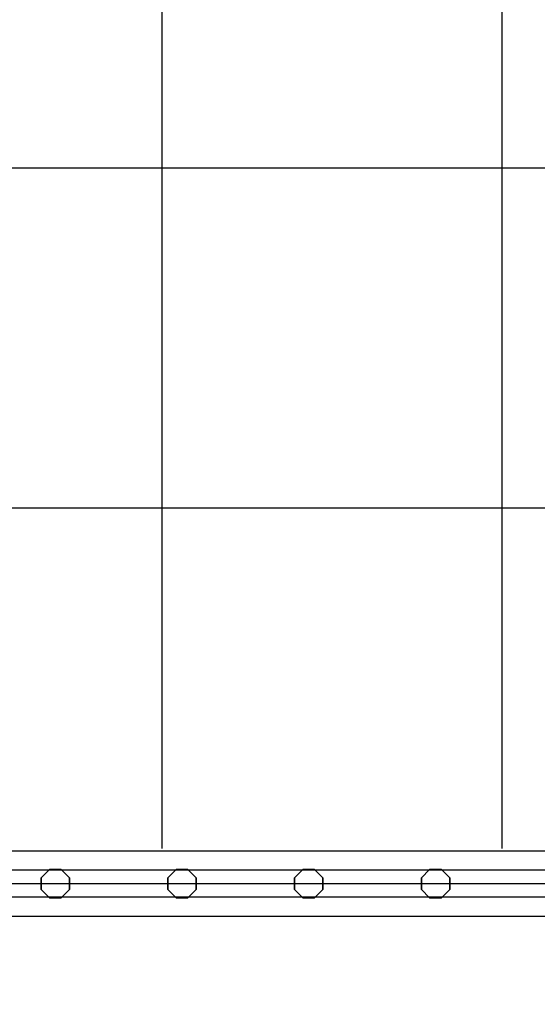
# Model space of a CAD drawing. Extents: x -6913 to 28563, y -18920 to 6235.
# Drawn here: x 11195 to 11634, y -9002 to -8168 of the extents above; entities that cross this region are included whole.
import ezdxf

# ---------------------------------------------------------------- set-up
doc = ezdxf.new("R2010")
doc.units = 0
doc.header["$LTSCALE"] = 350
doc.header["$MEASUREMENT"] = 0
doc.layers.add('BEM', color=7, linetype='CONTINUOUS', lineweight=35)
doc.layers.add('LAS CONDES', color=7, linetype='CONTINUOUS')
doc.styles.get("Standard").update_dxf_attribs({"font": 'isocp2.shx'})
doc.dimstyles.new('Europa SI', dxfattribs={"dimscale": 74, "dimtxt": 3.5, "dimasz": 4, "dimexe": 2, "dimexo": 0, "dimgap": 2, "dimtad": 0, "dimdec": 0, "dimzin": 0, "dimdsep": 46, "dimtxsty": 'Standard', "dimcen": 2, "dimadec": 0, "dimazin": 0, "dimtfac": 1, "dimtdec": 0, "dimtofl": 0, "dimtmove": 0, "dimatfit": 3, "dimfxl": 2, "dimtolj": 1, "dimtzin": 0, "dimarcsym": 0})

# ---------------------------------------------------------------- blocks, each defined once
blk = doc.blocks.new('*D70')
at = {"layer": 'BEM', "color": 0, "lineweight": -2, "transparency": 16777216}
for start, end in [(199.10357, 218.46319), (276.53681, 295.89643)]:
    blk.add_arc((11921.62, -8900), 891.89, start, end, dxfattribs=at)
at = {"layer": 'BEM', "color": 0, "transparency": 16777216}
for points in [[(11030.19, -9200.08), (11127.49, -9183.71), (11029.73, -8900)], [(12282.54, -9662.15), (12339.76, -9742.52), (12552.29, -9530.66)]]:
    blk.add_solid(points, dxfattribs=at)
at = {"layer": 'BEM', "color": 0, "transparency": 16777216, "insert": (11580.31, -9724), "char_height": 259, "attachment_point": 5, "rotation": 337.5}
blk.add_mtext('\\A1;135°', dxfattribs=at)

msp = doc.modelspace()

# ---------------------------------------------------------------- linework, layer by layer
at = {"layer": 'LAS CONDES'}
for p, q in [((11315.62, -7430), (11315.62, -8870)), ((11603.62, -7430), (11603.62, -8870)), ((11891.62, -8294), (10451.62, -8294)), ((11891.62, -8582), (10451.62, -8582)), ((11921.62, -8872.28), (10421.62, -8872.28)), ((11921.62, -8872.28), (10421.62, -8872.28)), ((11921.62, -8872.28), (10421.62, -8872.28)), ((11921.62, -8872.28), (10421.62, -8872.28)), ((11921.62, -8872.28), (10421.62, -8872.28)), ((11921.62, -8872.28), (10421.62, -8872.28)), ((11921.62, -8872.28), (10421.62, -8872.28)), ((11921.62, -8872.28), (10421.62, -8872.28)), ((11921.62, -8888.52), (10421.62, -8888.52)), ((11921.62, -8888.52), (10421.62, -8888.52)), ((11921.62, -8888.52), (10421.62, -8888.52)), ((11921.62, -8888.52), (10421.62, -8888.52)), ((11921.62, -8888.52), (10421.62, -8888.52)), ((11921.62, -8888.52), (10421.62, -8888.52)), ((11921.62, -8888.52), (10421.62, -8888.52)), ((11921.62, -8888.52), (10421.62, -8888.52)), ((11869.62, -8900), (10473.62, -8900)), ((11869.62, -8900), (10473.62, -8900)), ((11921.62, -8911.48), (10421.62, -8911.48)), ((11921.62, -8911.48), (10421.62, -8911.48)), ((11921.62, -8911.48), (10421.62, -8911.48)), ((11921.62, -8911.48), (10421.62, -8911.48)), ((11921.62, -8911.48), (10421.62, -8911.48)), ((11921.62, -8911.48), (10421.62, -8911.48)), ((11921.62, -8911.48), (10421.62, -8911.48)), ((11921.62, -8911.48), (10421.62, -8911.48)), ((11921.62, -8927.72), (10421.62, -8927.72)), ((11921.62, -8927.72), (10421.62, -8927.72)), ((11921.62, -8927.72), (10421.62, -8927.72)), ((11921.62, -8927.72), (10421.62, -8927.72)), ((11921.62, -8927.72), (10421.62, -8927.72)), ((11921.62, -8927.72), (10421.62, -8927.72)), ((11921.62, -8927.72), (10421.62, -8927.72)), ((11921.62, -8927.72), (10421.62, -8927.72))]:
    msp.add_line(p, q, dxfattribs=at)
at = {"layer": 'LAS CONDES', "flags": 128}
for points in [[(11213.31, -8904.97), (11213.31, -8895.02), (11220.34, -8887.99), (11230.29, -8887.99), (11237.32, -8895.02), (11237.32, -8904.97), (11230.29, -8912.01), (11220.34, -8912.01)], [(11237.32, -8904.97), (11237.32, -8895.02), (11230.29, -8887.99), (11220.34, -8887.99), (11213.31, -8895.02), (11213.31, -8904.97), (11220.34, -8912.01), (11230.29, -8912.01)], [(11320.69, -8904.97), (11320.69, -8895.02), (11327.72, -8887.99), (11337.67, -8887.99), (11344.7, -8895.02), (11344.7, -8904.97), (11337.67, -8912.01), (11327.72, -8912.01)], [(11344.7, -8904.97), (11344.7, -8895.02), (11337.67, -8887.99), (11327.72, -8887.99), (11320.69, -8895.02), (11320.69, -8904.97), (11327.72, -8912.01), (11337.67, -8912.01)], [(11428.08, -8904.97), (11428.08, -8895.02), (11435.11, -8887.99), (11445.05, -8887.99), (11452.09, -8895.02), (11452.09, -8904.97), (11445.05, -8912.01), (11435.11, -8912.01)], [(11452.09, -8904.97), (11452.09, -8895.02), (11445.05, -8887.99), (11435.11, -8887.99), (11428.08, -8895.02), (11428.08, -8904.97), (11435.11, -8912.01), (11445.05, -8912.01)], [(11535.46, -8904.97), (11535.46, -8895.02), (11542.49, -8887.99), (11552.44, -8887.99), (11559.47, -8895.02), (11559.47, -8904.97), (11552.44, -8912.01), (11542.49, -8912.01)], [(11559.47, -8904.97), (11559.47, -8895.02), (11552.44, -8887.99), (11542.49, -8887.99), (11535.46, -8895.02), (11535.46, -8904.97), (11542.49, -8912.01), (11552.44, -8912.01)]]:
    msp.add_lwpolyline(points, close=True, dxfattribs=at)

# ---------------------------------------------------------------- dimensions: what is measured, and where the dimension line sits
at = {"layer": 'BEM'}
dim = msp.add_angular_dim_2l(base=(11290.96, -9530.66), line1=((11921.62, -8900), (16164.26, -13142.64)), line2=((11921.62, -8900), (7291.11, -8900)), dimstyle='Europa SI', dxfattribs=at)
dim.commit()
dim.dimension.update_dxf_attribs({"geometry": '*D70', "text_midpoint": (11580.31, -9724)})

doc.saveas('drawing.dxf')
